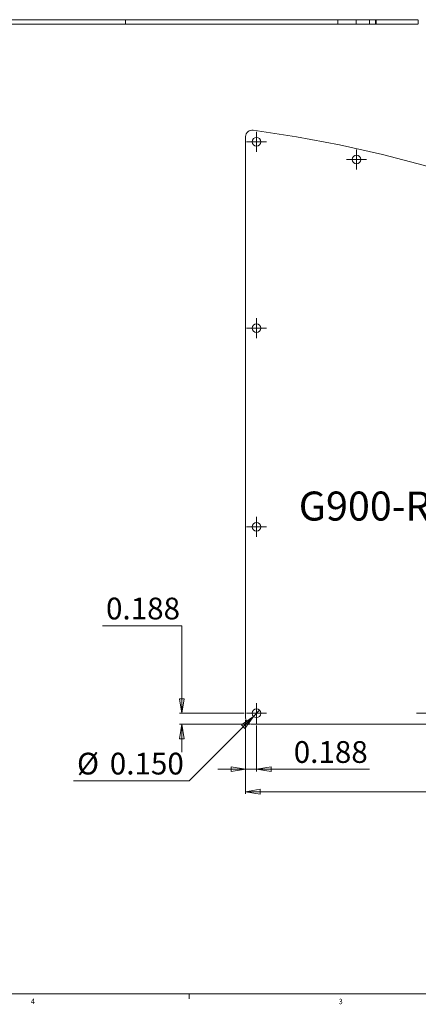
# Paper-space layout 'Sheet2' of a CAD drawing. Units: inches. Extents: x 0.3 to 43.9, y 0.2 to 33.7.
# Drawn here: x 24.5 to 31.4, y 0.2 to 17.2 of the extents above; entities that cross this region are included whole.
import ezdxf

# ---------------------------------------------------------------- set-up
doc = ezdxf.new("R2010")
doc.units = ezdxf.units.IN
doc.header["$MEASUREMENT"] = 0
doc.styles.add('SLDTEXTSTYLE0', font='TXT', dxfattribs={"width": 0.75})
doc.dimstyles.new('SLDDIMSTYLE0', dxfattribs={"dimtxt": 0.375, "dimasz": 0.25, "dimexe": 0, "dimexo": 0.0625, "dimgap": 0.09375, "dimtad": 0, "dimtih": 1, "dimtoh": 1, "dimdec": 3, "dimrnd": 1e-09, "dimzin": 12, "dimdsep": 46, "dimtxsty": 'SLDTEXTSTYLE0', "dimblk1": 'CLOSED', "dimblk2": 'CLOSED', "dimsah": 1, "dimcen": 0.09, "dimadec": 0, "dimazin": 0, "dimtfac": 1, "dimtdec": 3, "dimtofl": 0, "dimtmove": 0, "dimatfit": 3, "dimldrblk": 'CLOSED', "dimfxl": 1, "dimtolj": 1, "dimtzin": 12, "dimarcsym": 0})
doc.dimstyles.new('SLDDIMSTYLE1', dxfattribs={"dimtxt": 0.375, "dimasz": 0.25, "dimexe": 0, "dimexo": 0.0625, "dimgap": 0.09375, "dimtad": 0, "dimtih": 1, "dimtoh": 1, "dimdec": 3, "dimrnd": 1e-09, "dimzin": 4, "dimdsep": 46, "dimtxsty": 'SLDTEXTSTYLE0', "dimblk1": 'CLOSED', "dimblk2": 'CLOSED', "dimsah": 1, "dimcen": 0.09, "dimadec": 0, "dimazin": 0, "dimtfac": 1, "dimtdec": 3, "dimtmove": 0, "dimatfit": 3, "dimldrblk": 'CLOSED', "dimfxl": 1, "dimtolj": 1, "dimtzin": 12, "dimarcsym": 0})
doc.dimstyles.new('SLDDIMSTYLE2', dxfattribs={"dimtxt": 0.375, "dimasz": 0.25, "dimexe": 0, "dimexo": 0.0625, "dimgap": 0.09375, "dimtad": 0, "dimtih": 1, "dimtoh": 1, "dimdec": 3, "dimrnd": 1e-09, "dimzin": 12, "dimdsep": 46, "dimtxsty": 'SLDTEXTSTYLE0', "dimblk1": 'CLOSED', "dimblk2": 'CLOSED', "dimsah": 1, "dimcen": 0.09, "dimadec": 0, "dimazin": 0, "dimtfac": 1, "dimtdec": 3, "dimtofl": 0, "dimtmove": 0, "dimatfit": 3, "dimldrblk": 'CLOSED', "dimfxl": 1, "dimtolj": 1, "dimtzin": 12, "dimarcsym": 0})

# ---------------------------------------------------------------- blocks, each defined once
blk = doc.blocks.new('_CLOSED')
at = {"color": 0, "linetype": 'ByBlock', "lineweight": -2}
for p, q in [((-1, 0.166667), (0, 0)), ((-1, 0.166667), (-1, -0.166667)), ((0, 0), (-1, -0.166667)), ((0, 0), (-1, 0))]:
    blk.add_line(p, q, dxfattribs=at)
blk = doc.blocks.new('*D97')
at = {"color": 7, "linetype": 'Continuous', "lineweight": 0}
for p, q in [((28.376, 5.129), (28.376, 3.859)), ((38.118, 5.133), (38.118, 3.859)), ((28.376, 3.898), (38.118, 3.898))]:
    blk.add_line(p, q, dxfattribs=at)
at = {"color": 7, "linetype": 'Continuous', "lineweight": 0, "xscale": 0.25, "yscale": 0.25}
for p, rotation in [((28.376, 3.898, 0.04), 180), ((38.118, 3.898, 0.04), 360)]:
    blk.add_blockref('_CLOSED', p, dxfattribs=dict(at, rotation=rotation))
at = {"color": 7, "linetype": 'Continuous', "lineweight": 0, "insert": (33.079, 4.381), "char_height": 0.375, "attachment_point": 1, "style": 'SLDTEXTSTYLE0'}
blk.add_mtext('9.742', dxfattribs=at)
blk = doc.blocks.new('*D98')
at = {"color": 7, "linetype": 'Continuous', "lineweight": 0}
for p, q in [((28.617, 5.303), (28.511, 5.197)), ((28.511, 5.197), (27.402, 4.087)), ((27.402, 4.087), (25.402, 4.087))]:
    blk.add_line(p, q, dxfattribs=at)
at = {"color": 7, "linetype": 'Continuous', "lineweight": 0, "xscale": 0.25, "yscale": 0.25, "rotation": 45.0170382068}
blk.add_blockref('_CLOSED', (28.511, 5.197, 0.04), dxfattribs=at)
at = {"color": 7, "linetype": 'Continuous', "lineweight": 0, "char_height": 0.375, "attachment_point": 1, "style": 'SLDTEXTSTYLE0'}
for s, insert in [('%%c', (25.464, 4.57)), ('0.150', (26.03, 4.57))]:
    blk.add_mtext(s, dxfattribs=dict(at, insert=insert))
blk = doc.blocks.new('*D99')
at = {"color": 7, "linetype": 'Continuous', "lineweight": 0}
for p, q in [((28.376, 5.129), (28.376, 4.247)), ((28.564, 5.037), (28.564, 4.247)), ((28.376, 4.286), (27.895, 4.286)), ((28.376, 4.286), (28.564, 4.286)), ((28.564, 4.286), (30.515, 4.286))]:
    blk.add_line(p, q, dxfattribs=at)
at = {"color": 7, "linetype": 'Continuous', "lineweight": 0, "xscale": 0.25, "yscale": 0.25}
for p, rotation in [((28.376, 4.286, 0.04), 360), ((28.564, 4.286, 0.04), 180)]:
    blk.add_blockref('_CLOSED', p, dxfattribs=dict(at, rotation=rotation))
at = {"color": 7, "linetype": 'Continuous', "lineweight": 0, "insert": (29.206, 4.77), "char_height": 0.375, "attachment_point": 1, "style": 'SLDTEXTSTYLE0'}
blk.add_mtext('0.188', dxfattribs=at)
blk = doc.blocks.new('*D100')
at = {"color": 7, "linetype": 'Continuous', "lineweight": 0}
for p, q in [((25.902, 6.761), (27.273, 6.761)), ((27.273, 6.761), (27.273, 5.25)), ((28.351, 5.25), (27.234, 5.25)), ((28.449, 5.062), (27.234, 5.062)), ((27.273, 5.062), (27.273, 4.581))]:
    blk.add_line(p, q, dxfattribs=at)
at = {"color": 7, "linetype": 'Continuous', "lineweight": 0, "xscale": 0.25, "yscale": 0.25}
for p, rotation in [((27.273, 5.25, 0.04), 270), ((27.273, 5.062, 0.04), 90)]:
    blk.add_blockref('_CLOSED', p, dxfattribs=dict(at, rotation=rotation))
at = {"color": 7, "linetype": 'Continuous', "lineweight": 0, "insert": (25.965, 7.244), "char_height": 0.375, "attachment_point": 1, "style": 'SLDTEXTSTYLE0'}
blk.add_mtext('0.188', dxfattribs=at)
blk = doc.blocks.new('SW_CENTERMARKSYMBOL_63')
at = {"color": 0, "linetype": 'Continuous', "lineweight": 0}
for p, q in [((0, 0.098), (0, 0.173)), ((-0.098, 0), (-0.173, 0)), ((0, 0), (-0.098, 0)), ((0, 0), (0, 0.098)), ((0, 0), (0, -0.098)), ((0, 0), (0.098, 0)), ((0.098, 0), (0.173, 0)), ((0, -0.098), (0, -0.173))]:
    blk.add_line(p, q, dxfattribs=at)
blk = doc.blocks.new('SW_CENTERMARKSYMBOL_64')
at = {"color": 0, "linetype": 'Continuous', "lineweight": 0}
for p, q in [((0, 0.098), (0, 0.173)), ((-0.098, 0), (-0.173, 0)), ((0, 0), (-0.098, 0)), ((0, 0), (0, 0.098)), ((0, 0), (0, -0.098)), ((0, 0), (0.098, 0)), ((0.098, 0), (0.173, 0)), ((0, -0.098), (0, -0.173))]:
    blk.add_line(p, q, dxfattribs=at)
blk = doc.blocks.new('SW_CENTERMARKSYMBOL_66')
at = {"color": 0, "linetype": 'Continuous', "lineweight": 0}
for p, q in [((0, 0.098), (0, 0.173)), ((-0.098, 0), (-0.173, 0)), ((0, 0), (-0.098, 0)), ((0, 0), (0, 0.098)), ((0, 0), (0, -0.098)), ((0, 0), (0.098, 0)), ((0.098, 0), (0.173, 0)), ((0, -0.098), (0, -0.173))]:
    blk.add_line(p, q, dxfattribs=at)
blk = doc.blocks.new('SW_CENTERMARKSYMBOL_68')
at = {"color": 0, "linetype": 'Continuous', "lineweight": 0}
for p, q in [((0, 0.098), (0, 0.173)), ((-0.098, 0), (-0.173, 0)), ((0, 0), (-0.098, 0)), ((0, 0), (0, 0.098)), ((0, 0), (0, -0.098)), ((0, 0), (0.098, 0)), ((0.098, 0), (0.173, 0)), ((0, -0.098), (0, -0.173))]:
    blk.add_line(p, q, dxfattribs=at)
blk = doc.blocks.new('SW_CENTERMARKSYMBOL_69')
at = {"color": 0, "linetype": 'Continuous', "lineweight": 0}
for p, q in [((0, 0.098), (0, 0.173)), ((-0.098, 0), (-0.173, 0)), ((0, 0), (-0.098, 0)), ((0, 0), (0, 0.098)), ((0, 0), (0, -0.098)), ((0, 0), (0.098, 0)), ((0.098, 0), (0.173, 0)), ((0, -0.098), (0, -0.173))]:
    blk.add_line(p, q, dxfattribs=at)
blk = doc.blocks.new('SW_CENTERMARKSYMBOL_73')
at = {"color": 0, "linetype": 'Continuous', "lineweight": 0}
for p, q in [((0, 0.098), (0, 0.173)), ((-0.098, 0), (-0.173, 0)), ((0, 0), (-0.098, 0)), ((0, 0), (0, 0.098)), ((0, 0), (0, -0.098)), ((0, 0), (0.098, 0)), ((0.098, 0), (0.173, 0)), ((0, -0.098), (0, -0.173))]:
    blk.add_line(p, q, dxfattribs=at)

psp = doc.layouts.new('Sheet2')

# ---------------------------------------------------------------- linework, layer by layer
at = {"color": 7, "linetype": 'Continuous', "lineweight": 15}
for p, q in [((23.75528, 17.20976), (26.29952, 17.20976)), ((26.29952, 17.12976), (26.29952, 17.20976)), ((26.29952, 17.20976), (29.96823, 17.20976)), ((29.96823, 17.12976), (29.96823, 17.20976)), ((29.96823, 17.20976), (30.28137, 17.20976)), ((30.28137, 17.12976), (30.28137, 17.20976)), ((30.28137, 17.20976), (30.51318, 17.20976)), ((30.51318, 17.12976), (30.51318, 17.20976)), ((30.51318, 17.20976), (30.61718, 17.20976)), ((30.61718, 17.12976), (30.61718, 17.20976)), ((30.61718, 17.20976), (30.61983, 17.20976)), ((30.61983, 17.12976), (30.61983, 17.20976)), ((30.61983, 17.20976), (30.62667, 17.20976)), ((30.62667, 17.12976), (30.62667, 17.20976)), ((30.62667, 17.20976), (30.62915, 17.20976)), ((30.62915, 17.12976), (30.62915, 17.20976)), ((30.62915, 17.20976), (31.34625, 17.20976)), ((31.35713, 17.20976), (31.35713, 17.12976)), ((23.75528, 17.12976), (26.29952, 17.12976)), ((26.29952, 17.12976), (29.96823, 17.12976)), ((29.96823, 17.12976), (30.28137, 17.12976)), ((30.28137, 17.12976), (30.51318, 17.12976)), ((30.51318, 17.12976), (30.61718, 17.12976)), ((30.61718, 17.12976), (30.61983, 17.12976)), ((30.61983, 17.12976), (30.62667, 17.12976)), ((30.62667, 17.12976), (30.62915, 17.12976)), ((30.62915, 17.12976), (31.34625, 17.12976)), ((28.37608, 15.1973), (28.37608, 5.1679)), ((28.48815, 5.06205), (38.00844, 5.06205))]:
    psp.add_line(p, q, dxfattribs=at)
at = {"color": 7, "linetype": 'Continuous', "lineweight": 0}
for p, q in [((43.52288, 0.4106), (0.52288, 0.4106)), ((27.39788, 0.4106), (27.39788, 0.3258))]:
    psp.add_line(p, q, dxfattribs=at)
at = {"color": 7, "linetype": 'Continuous', "lineweight": 15, "flags": 128}
psp.add_lwpolyline([(37.61591, 10.62245), (37.22016, 11.15414), (36.78943, 11.65118), (36.32665, 12.11316), (35.82737, 12.54565), (35.40871, 12.86537), (34.9703, 13.16461), (34.52307, 13.43712), (34.06475, 13.68677), (33.5836, 13.9211), (32.89501, 14.21408), (32.18631, 14.47147), (31.46651, 14.69481), (30.73751, 14.88707), (29.99892, 15.05128), (29.25597, 15.18833), (28.50623, 15.30259)], dxfattribs=at)
at = {"color": 7, "linetype": 'Continuous', "lineweight": 15}
for centre in [(28.56358, 15.10528), (30.28831, 14.79849), (28.56358, 11.88992), (28.56358, 8.46492), (28.56358, 5.24955)]:
    psp.add_circle(centre, 0.075, dxfattribs=at)
for centre, radius, start, end in [((28.48572, 15.19485), 0.10967, 79.223751, 178.717676), ((28.48401, 5.16992), 0.10795, 181.076556, 272.198944)]:
    psp.add_arc(centre, radius, start, end, dxfattribs=at)

# ---------------------------------------------------------------- block references
at = {"color": 7, "linetype": 'Continuous', "lineweight": 0}
for name, p in [('SW_CENTERMARKSYMBOL_63', (28.56358, 15.10528)), ('SW_CENTERMARKSYMBOL_73', (30.28831, 14.79849)), ('SW_CENTERMARKSYMBOL_68', (28.56358, 11.88992)), ('SW_CENTERMARKSYMBOL_69', (28.56358, 8.46492)), ('SW_CENTERMARKSYMBOL_64', (28.56358, 5.24955)), ('SW_CENTERMARKSYMBOL_66', (31.49694, 5.24955))]:
    psp.add_blockref(name, p, dxfattribs=at)

# ---------------------------------------------------------------- texts
at = {"color": 7, "linetype": 'Continuous', "lineweight": 0, "attachment_point": 1, "style": 'SLDTEXTSTYLE0'}
for s, insert, char_height in [('G900-RIGHT-INSERT-PANEL', (29.29311, 9.07351), 0.5), ('4', (24.66749, 0.33086), 0.09375), ('3', (29.98094, 0.32757), 0.09375)]:
    psp.add_mtext(s, dxfattribs=dict(at, insert=insert, char_height=char_height))

# ---------------------------------------------------------------- dimensions: what is measured, and where the dimension line sits
at = {"color": 7, "linetype": 'Continuous', "lineweight": 0}
dim = psp.add_linear_dim(base=(27.2733210059, 5.2495539392), p1=(28.4881494178, 5.0620539392), p2=(28.3901517146, 5.2495539392), angle=90, dimstyle='SLDDIMSTYLE2', dxfattribs=at)
dim.commit()
dim.dimension.update_dxf_attribs({"geometry": '*D100', "text_midpoint": (27.2733210059, 7.0583672286), "dimtype": 160})
dim = psp.add_diameter_dim_2p(p1=(28.61659, 5.3026), p2=(28.51056, 5.19651), dimstyle='SLDDIMSTYLE1', dxfattribs=at)
dim.commit()
dim.dimension.update_dxf_attribs({"geometry": '*D98', "text_midpoint": (26.37052, 4.3845), "dimtype": 163})
for base, p1, p2, dimstyle, picture, middle in [((28.5635769114, 4.5837658855), (28.3760769114, 5.1678958545), (28.5635769114, 5.0761287423), 'SLDDIMSTYLE2', '*D99', (29.8289256446, 4.5837658855)), ((38.11781, 4.19552), (28.37608, 5.1679), (38.11781, 5.1722), 'SLDDIMSTYLE0', '*D97', (33.70163, 4.19552))]:
    dim = psp.add_linear_dim(base=base, p1=p1, p2=p2, dimstyle=dimstyle, dxfattribs=at)
    dim.commit()
    dim.dimension.update_dxf_attribs({"geometry": picture, "text_midpoint": middle, "dimtype": 160})

doc.saveas('drawing.dxf')
